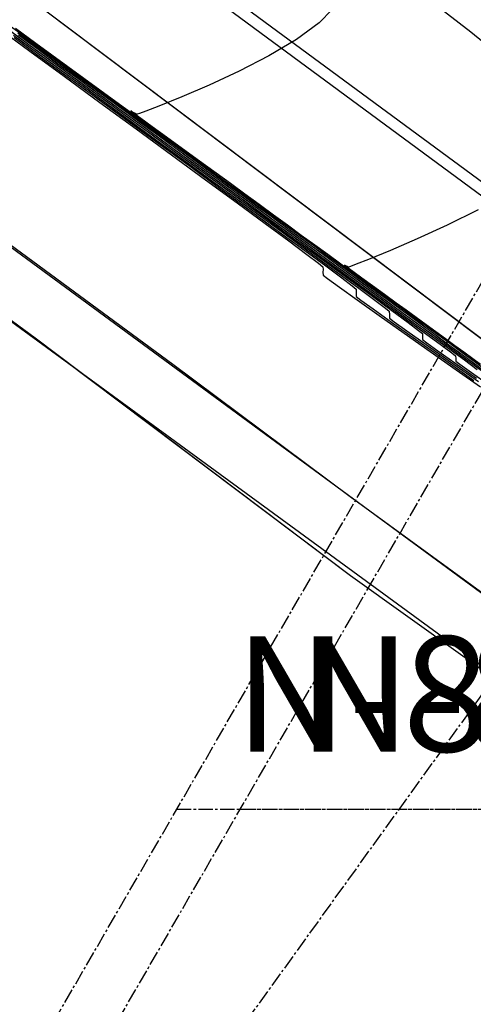
# Model space of a CAD drawing. Units: metres. Extents: x 268494 to 276854, y 8664079 to 8668409.
# Drawn here: x 269136 to 269159, y 8665390 to 8665441 of the extents above; entities that cross this region are included whole.
import ezdxf

# ---------------------------------------------------------------- set-up
doc = ezdxf.new("R2010")
doc.units = ezdxf.units.M
doc.linetypes.add('CENTER2', pattern=[1.125, 0.75, -0.125, 0.125, -0.125])
for name, color, linetype in [('01_PTO', 7, 'Continuous'), ('02_TIN', 7, 'Continuous'), ('BERMA CENTRAL', 2, 'Continuous'), ('CAPA 1', 252, 'CENTER2'), ('CAPA 2', 252, 'CENTER2'), ('CAPA 3', 252, 'CENTER2'), ('TOP_Veredas', 252, 'Continuous'), ('VEREDA', 1, 'Continuous')]:
    doc.layers.add(name, color=color, linetype=linetype)
doc.styles.add('GRILLA', font='arial.ttf')

# ---------------------------------------------------------------- blocks, each defined once
blk = doc.blocks.new('LOTES')
at = {"layer": 'TOP_Veredas', "flags": 128}
for points in [[(269049.707, 8665488.258), (269061.121, 8665479.734), (269062.106, 8665476.845), (269063.694, 8665475.575), (269064.425, 8665476.019), (269065.187, 8665475.734), (269065.187, 8665475.289), (269064.425, 8665473.829), (269067.798, 8665471.219), (269068.179, 8665471.631), (269068.465, 8665472.203), (269071.419, 8665472.266), (269087.091, 8665460.828), (269113.509, 8665441.464), (269136.55, 8665424.528), (269152.987, 8665412.161), (269173.393, 8665397.572), (269192.654, 8665383.681), (269202.228, 8665376.3), (269206.993, 8665373.316), (269220.69, 8665362.932), (269221.366, 8665361.283), (269221.526, 8665358.898), (269221.116, 8665355.765)], [(269051.84, 8665504.065), (269099.847, 8665469.208), (269132.048, 8665445.375), (269159.726, 8665424.557), (269181.298, 8665408.332), (269205.387, 8665390.61), (269234.961, 8665370.088), (269247.218, 8665360.507), (269257.16, 8665351.494), (269284.667, 8665329.474), (269321.276, 8665300.173), (269349.619, 8665277.99), (269378.895, 8665255.925), (269406.193, 8665235.88), (269461.535, 8665195.262), (269501.314, 8665165.83), (269530.857, 8665144.823), (269531.251, 8665145.664), (269532.502, 8665144.82)], [(269192.034, 8665387.691), (269185.127, 8665392.742), (269179.534, 8665396.921), (269173.536, 8665401.265), (269166.768, 8665406.265), (269161.351, 8665410.155), (269152.962, 8665416.255), (269143.732, 8665423.143), (269132.484, 8665431.404), (269126.289, 8665435.881), (269114.268, 8665444.774), (269099.449, 8665455.779), (269091.861, 8665461.365), (269085.576, 8665465.928), (269080.466, 8665469.649), (269074.186, 8665474.274), (269073.137, 8665474.939), (269072.39, 8665475), (269071.179, 8665474.919), (269070.715, 8665474.597), (269069.847, 8665473.891), (269068.455, 8665472.237)], [(269202.385, 8665376.419), (269203.098, 8665377.383), (269203.134, 8665377.908), (269203.017, 8665378.485), (269202.61, 8665379.65), (269202.132, 8665380.146), (269074.135, 8665474.178)]]:
    blk.add_lwpolyline(points, dxfattribs=at)
blk = doc.blocks.new('LOTESS')
at = {"layer": 'TOP_Veredas', "linetype": 'Continuous'}
blk.add_blockref('LOTES', (-0.003, 0), dxfattribs=at)

msp = doc.modelspace()

# ---------------------------------------------------------------- linework, layer by layer
at = {"layer": '01_PTO', "color": 3}
for points in [[(269049.7072, 8665488.2583), (269061.1213, 8665479.7337), (269062.106, 8665476.8449), (269063.6943, 8665475.575), (269064.4248, 8665476.0195), (269065.1872, 8665475.7338), (269065.1872, 8665475.2893), (269064.4248, 8665473.829), (269067.7976, 8665471.2187), (269068.1788, 8665471.6314), (269068.4647, 8665472.2028), (269071.4188, 8665472.2663), (269087.0908, 8665460.8279), (269113.5085, 8665441.4636), (269136.5496, 8665424.5281), (269152.9866, 8665412.1607), (269173.3926, 8665397.5717), (269192.6545, 8665383.6812), (269202.2284, 8665376.3001), (269206.9931, 8665373.3161), (269220.6903, 8665362.9325), (269221.3665, 8665361.2827), (269221.5256, 8665358.8976), (269221.1165, 8665355.7652)], [(269220.8611, 8665355.6798), (269221.2886, 8665360.8113), (269220.8612, 8665362.4125), (269219.9591, 8665363.5292), (269215.116, 8665367.0286), (269206.3779, 8665373.4071), (269199.8012, 8665378.2401), (269071.4958, 8665472.0009)]]:
    msp.add_lwpolyline(points, dxfattribs=at)
at = {"layer": '02_TIN', "color": 32, "linetype": 'Continuous', "lineweight": -3}
for points, elevation in [([(269155.2246, 8665443.5826), (269159.2432, 8665440.4556), (269162.271, 8665437.9966)], 27.5), ([(269135.685, 8665440.3031), (269136.704, 8665439.5579), (269137.7404, 8665438.7992), (269138.791, 8665438.0296), (269139.8521, 8665437.2519), (269140.9205, 8665436.4686), (269141.9925, 8665435.6823), (269143.0647, 8665434.8957), (269144.1338, 8665434.1113), (269145.1962, 8665433.3318), (269146.2484, 8665432.5598), (269147.4749, 8665431.6608), (269148.8369, 8665430.6636), (269150.2814, 8665429.6065), (269151.7555, 8665428.5278), (269153.2062, 8665427.4659), (269154.5807, 8665426.4591), (269155.8259, 8665425.5456), (269156.889, 8665424.7638), (269157.717, 8665424.152), (269158.2569, 8665423.7485), (269158.4558, 8665423.5917), (269158.4582, 8665423.4575), (269158.4611, 8665423.3239), (269158.6817, 8665423.1575), (269159.2736, 8665422.7331), (269160.1649, 8665422.1006)], 25), ([(269159.6288, 8665431.1955), (269158.0151, 8665430.3995), (269156.4558, 8665429.686), (269155.0563, 8665429.0829), (269153.9218, 8665428.6177), (269153.2758, 8665428.3635), (269152.9793, 8665428.251), (269152.8838, 8665428.2165), (269152.8692, 8665428.2121), (269152.8501, 8665428.2154), (269152.8039, 8665428.2382), (269152.7311, 8665428.2894), (269152.6755, 8665428.3225), (269152.7886, 8665428.2328), (269153.1032, 8665428.0013), (269153.5686, 8665427.6631), (269154.1343, 8665427.2535), (269154.7496, 8665426.8078), (269155.3639, 8665426.3611), (269155.8784, 8665425.9858), (269156.396, 8665425.6083), (269156.9123, 8665425.2316), (269157.4232, 8665424.859), (269157.9245, 8665424.4936), (269158.4118, 8665424.1385), (269158.8809, 8665423.797), (269159.357, 8665423.4509), (269159.7443, 8665423.1699)], 27.5)]:
    msp.add_lwpolyline(points, dxfattribs=dict(at, elevation=elevation))
at = {"layer": '02_TIN', "color": 56, "linetype": 'Continuous', "lineweight": -3}
for points, elevation in [([(269152.0313, 8665441.6206), (269151.3437, 8665440.9326), (269150.1595, 8665440.0639), (269148.7292, 8665439.2134), (269147.1756, 8665438.4113), (269145.6214, 8665437.6876), (269144.1894, 8665437.0723), (269143.0024, 8665436.5954), (269142.3118, 8665436.3338), (269141.9861, 8665436.2176), (269141.8753, 8665436.1819), (269141.8548, 8665436.1773), (269141.8119, 8665436.1825), (269141.7262, 8665436.2202), (269141.6131, 8665436.3049), (269141.5347, 8665436.3598), (269141.6726, 8665436.2485), (269142.0639, 8665435.9588), (269142.6559, 8665435.5273), (269143.396, 8665434.9909), (269144.2315, 8665434.3861), (269145.1097, 8665433.7496), (269145.9778, 8665433.1182), (269146.7215, 8665432.5757), (269147.4697, 8665432.0299), (269148.2177, 8665431.4843), (269148.9608, 8665430.9423), (269149.6943, 8665430.4074), (269150.4136, 8665429.8831), (269151.1139, 8665429.3729), (269151.7906, 8665428.8802), (269152.4757, 8665428.3822), (269153.0454, 8665427.9687), (269153.5458, 8665427.606), (269154.0231, 8665427.2602), (269154.5233, 8665426.8972), (269155.0926, 8665426.4833), (269155.7771, 8665425.9845), (269156.4071, 8665425.5246), (269156.9863, 8665425.1012), (269157.5369, 8665424.6982), (269158.0811, 8665424.2995), (269158.6409, 8665423.8889), (269159.2385, 8665423.4503), (269159.8962, 8665422.9677)], 27), ([(269134.6199, 8665440.6745), (269136.2849, 8665439.4571), (269138.0726, 8665438.1502), (269139.9323, 8665436.7908), (269141.8133, 8665435.4152), (269143.6649, 8665434.0604), (269145.4364, 8665432.7629), (269147.0771, 8665431.5593), (269148.5363, 8665430.4865), (269149.7632, 8665429.5809), (269150.7072, 8665428.8793), (269151.3176, 8665428.4184), (269151.5436, 8665428.2348), (269151.5632, 8665428.0887), (269151.5319, 8665427.9483), (269151.5522, 8665427.803), (269151.7904, 8665427.6131), (269152.4093, 8665427.1616), (269153.331, 8665426.5027), (269154.4775, 8665425.6901), (269155.7707, 8665424.7779), (269157.1327, 8665423.82), (269158.4856, 8665422.8702), (269159.7512, 8665421.9826)], 23), ([(269134.8889, 8665441.0286), (269135.8215, 8665440.3491), (269136.7303, 8665439.6872), (269137.61, 8665439.0467), (269138.5844, 8665438.3381), (269139.4229, 8665437.7293), (269140.1641, 8665437.1918), (269140.847, 8665436.6969), (269141.5104, 8665436.2162), (269142.1931, 8665435.7211), (269142.9339, 8665435.183), (269143.7718, 8665434.5734), (269144.7454, 8665433.8637), (269145.6635, 8665433.1936), (269146.53, 8665432.5604), (269147.3603, 8665431.9531), (269148.1695, 8665431.3605), (269148.9731, 8665430.7715), (269149.7864, 8665430.175), (269150.6246, 8665429.56), (269151.5031, 8665428.9152), (269152.4372, 8665428.2297), (269153.4422, 8665427.4923), (269154.5257, 8665426.6978), (269155.6595, 8665425.8669), (269156.805, 8665425.0277), (269157.9236, 8665424.2081), (269158.9768, 8665423.4361), (269159.926, 8665422.7398)], 26), ([(269135.5344, 8665440.6444), (269136.5917, 8665439.8752), (269137.4209, 8665439.2704), (269138.255, 8665438.6619), (269139.0906, 8665438.0524), (269139.9243, 8665437.4443), (269140.7528, 8665436.84), (269141.5728, 8665436.242), (269142.3809, 8665435.6529), (269143.1737, 8665435.0751), (269143.948, 8665434.5111), (269144.7003, 8665433.9635), (269145.5466, 8665433.3481), (269146.2635, 8665432.8277), (269146.8941, 8665432.3705), (269147.4816, 8665431.9449), (269148.0689, 8665431.5191), (269148.6993, 8665431.0615), (269149.4157, 8665430.5404), (269150.2612, 8665429.9241), (269151.0465, 8665429.351), (269151.773, 8665428.82), (269152.4626, 8665428.3155), (269153.1369, 8665427.8215), (269153.8177, 8665427.3224), (269154.5265, 8665426.8023), (269155.2853, 8665426.2455), (269156.1155, 8665425.6362), (269157.0391, 8665424.9586), (269158.0373, 8665424.2265), (269159.0533, 8665423.4816), (269160.051, 8665422.7502)], 26.5), ([(269135.2862, 8665440.496), (269136.5565, 8665439.5647), (269137.8238, 8665438.6353), (269139.0776, 8665437.7156), (269140.3072, 8665436.8135), (269141.502, 8665435.9369), (269142.6515, 8665435.0936), (269143.8713, 8665434.1996), (269145.2506, 8665433.1901), (269146.739, 8665432.1014), (269148.2861, 8665430.9701), (269149.8415, 8665429.8324), (269151.3548, 8665428.7249), (269152.7756, 8665427.684), (269154.0534, 8665426.746), (269155.138, 8665425.9474), (269155.9788, 8665425.3247), (269156.5255, 8665424.9143), (269156.7277, 8665424.7525), (269156.7305, 8665424.5977), (269156.7338, 8665424.4437), (269156.951, 8665424.2772), (269157.5333, 8665423.8576), (269158.4167, 8665423.2292), (269159.5375, 8665422.4363)], 24.5), ([(269135.4218, 8665440.2925), (269136.6948, 8665439.3586), (269137.9105, 8665438.4667), (269139.0546, 8665437.6273), (269140.2624, 8665436.7422), (269141.647, 8665435.729), (269143.1612, 8665434.6218), (269144.7574, 8665433.4549), (269146.3884, 8665432.2626), (269148.0067, 8665431.0789), (269149.565, 8665429.9383), (269151.0158, 8665428.8748), (269152.3118, 8665427.9227), (269153.4056, 8665427.1163), (269154.2497, 8665426.4898), (269154.7969, 8665426.0774), (269154.9997, 8665425.9133), (269155.0029, 8665425.7379), (269155.0066, 8665425.5635), (269155.2536, 8665425.373), (269155.9138, 8665424.8965), (269156.9149, 8665424.184), (269158.1846, 8665423.2856), (269159.6505, 8665422.2515)], 24), ([(269135.4577, 8665440.161), (269136.6503, 8665439.2871), (269138.0322, 8665438.2758), (269139.5593, 8665437.1591), (269141.1872, 8665435.9691), (269142.8717, 8665434.7377), (269144.5685, 8665433.4969), (269146.2332, 8665432.2788), (269147.8217, 8665431.1153), (269149.2897, 8665430.0385), (269150.5929, 8665429.0803), (269151.6869, 8665428.2728), (269152.5276, 8665427.6479), (269153.0706, 8665427.2376), (269153.2717, 8665427.074), (269153.2752, 8665426.8782), (269153.2794, 8665426.6832), (269153.5167, 8665426.4989), (269154.1526, 8665426.0386), (269155.1237, 8665425.3463), (269156.3663, 8665424.466), (269157.8169, 8665423.4419), (269159.4118, 8665422.3179)], 23.5), ([(269135.6556, 8665440.4028), (269136.4581, 8665439.8204), (269137.3061, 8665439.2042), (269138.2223, 8665438.5375), (269139.2295, 8665437.8034), (269140.1866, 8665437.1048), (269141.1327, 8665436.4134), (269142.0722, 8665435.7262), (269143.0091, 8665435.0402), (269143.9476, 8665434.3526), (269144.8919, 8665433.6603), (269145.8461, 8665432.9605), (269146.8144, 8665432.25), (269147.8009, 8665431.5261), (269148.8098, 8665430.7858), (269149.8453, 8665430.0261), (269150.9533, 8665429.2137), (269152.15, 8665428.3371), (269153.3945, 8665427.4258), (269154.6462, 8665426.5094), (269155.8642, 8665425.6173), (269157.0078, 8665424.7791), (269158.0363, 8665424.0245), (269158.9089, 8665423.3827), (269159.5849, 8665422.8836)], 25.5)]:
    msp.add_lwpolyline(points, dxfattribs=dict(at, elevation=elevation))
at = {"layer": 'BERMA CENTRAL', "color": 16, "flags": 128}
msp.add_lwpolyline([(269063.0502, 8665503.9201), (269085.6412, 8665487.2597), (269229.4635, 8665381.4127), (269265.0451, 8665354.1659), (269296.7733, 8665328.6312), (269328.3742, 8665303.2362), (269360.6551, 8665279.0216), (269428.3817, 8665228.4602), (269463.591, 8665202.505), (269497.1798, 8665177.8064), (269529.991, 8665154.8429), (269529.6194, 8665154.2063), (269495.8542, 8665178.2079), (269462.3652, 8665202.7387), (269427.8021, 8665228.1692), (269392.7159, 8665254.1513), (269359.6306, 8665278.963), (269327.827, 8665302.9181), (269296.3139, 8665328.2988), (269264.4525, 8665353.9141), (269228.6817, 8665381.1812), (269062.7358, 8665503.4422)], close=True, dxfattribs=at)
at = {"layer": 'CAPA 1', "elevation": 312.8528}
msp.add_lwpolyline([(268493.9958, 8664272.4627), (269302.0912, 8665667.2838), (269636.0868, 8665473.7821), (268827.9915, 8664078.961)], close=True, dxfattribs=at)
at = {"layer": 'CAPA 1'}
msp.add_lwpolyline([(269147.2392, 8665400), (269593.3408, 8665400)], dxfattribs=at)
at = {"layer": 'CAPA 2', "elevation": 312.8528}
msp.add_lwpolyline([(268985.8354, 8665127.1111), (269793.9307, 8666521.9322), (270127.9263, 8666328.4305), (269319.831, 8664933.6093)], close=True, dxfattribs=at)
at = {"layer": 'CAPA 2'}
msp.add_lwpolyline([(269143.9347, 8665400), (269590.0363, 8665400)], dxfattribs=at)
at = {"layer": 'CAPA 3', "elevation": 312.8528}
msp.add_lwpolyline([(269660.5346, 8664997.9306), (269137.7019, 8665375.3069), (269228.0662, 8665500.5014), (269750.8989, 8665123.125)], close=True, dxfattribs=at)
at = {"layer": 'VEREDA', "flags": 128}
for points in [[(269051.8402, 8665504.065), (269099.8469, 8665469.2084), (269132.0478, 8665445.3754), (269159.726, 8665424.5573), (269181.2983, 8665408.3317), (269205.3875, 8665390.6098), (269234.9613, 8665370.0881), (269247.218, 8665360.507), (269257.1601, 8665351.4942), (269284.6668, 8665329.4743), (269321.2758, 8665300.1726), (269349.619, 8665277.9901), (269378.8952, 8665255.9255), (269406.1928, 8665235.8801), (269461.5347, 8665195.2625), (269501.3136, 8665165.83), (269530.857, 8665144.8234), (269531.2507, 8665145.6642), (269532.5025, 8665144.8204)], [(269051.8402, 8665504.065), (269099.8469, 8665469.2084), (269132.0478, 8665445.3754), (269159.726, 8665424.5573), (269181.2983, 8665408.3317), (269205.3875, 8665390.6098), (269234.9613, 8665370.0881), (269247.218, 8665360.507), (269257.1601, 8665351.4942), (269284.6668, 8665329.4743), (269321.2758, 8665300.1726), (269349.619, 8665277.9901), (269378.8952, 8665255.9255), (269406.1928, 8665235.8801), (269461.5347, 8665195.2625), (269501.3136, 8665165.83), (269530.857, 8665144.8234), (269531.2507, 8665145.6642), (269532.5025, 8665144.8204)], [(269192.0342, 8665387.6907), (269185.1275, 8665392.7418), (269179.5344, 8665396.9207), (269173.5361, 8665401.2646), (269166.7681, 8665406.265), (269161.3511, 8665410.1551), (269152.9617, 8665416.2553), (269143.7316, 8665423.1433), (269132.4839, 8665431.404), (269126.2888, 8665435.8811), (269114.2685, 8665444.7742), (269099.4487, 8665455.7785), (269091.8612, 8665461.3649), (269085.576, 8665465.9282), (269080.4658, 8665469.6488), (269074.186, 8665474.2739), (269073.1366, 8665474.9395), (269072.39, 8665475), (269071.1792, 8665474.9193), (269070.7151, 8665474.5966), (269069.8474, 8665473.8908), (269068.455, 8665472.237)]]:
    msp.add_lwpolyline(points, dxfattribs=at)

# ---------------------------------------------------------------- block references
msp.add_blockref('LOTESS', (0, 0))

# ---------------------------------------------------------------- texts
at = {"layer": 'CAPA 1', "style": 'GRILLA'}
msp.add_text('N-8665400', height=6, dxfattribs=at).set_placement((269150.2392, 8665403))
at = {"layer": 'CAPA 2', "style": 'GRILLA'}
msp.add_text('N-8665400', height=6, dxfattribs=at).set_placement((269146.9347, 8665403))

doc.saveas('drawing.dxf')
